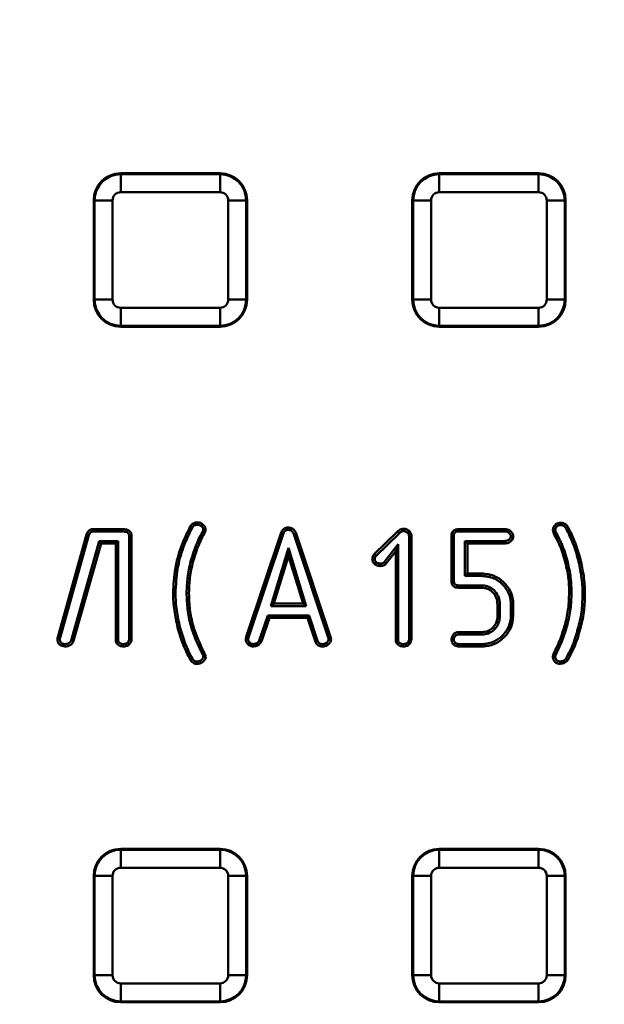
# Model space of a CAD drawing. Units: millimetres. Extents: x 8 to 439, y -29 to 291.
# Drawn here: x 149 to 162, y 185 to 207 of the extents above; entities that cross this region are included whole.
import ezdxf

# ---------------------------------------------------------------- set-up
doc = ezdxf.new("R2010")
doc.units = ezdxf.units.MM

msp = doc.modelspace()

# ---------------------------------------------------------------- linework, layer by layer
at = {"color": 7, "linetype": 'Continuous', "lineweight": 50}
for p, q in [((153.675883, 203.823751), (151.475883, 203.823751)), ((151.475883, 203.803203), (151.475883, 203.823751)), ((151.475883, 203.803203), (151.475883, 203.404725)), ((151.475883, 203.803203), (153.675883, 203.803203)), ((153.675883, 203.803203), (153.675883, 203.823751)), ((153.675883, 203.803203), (153.675883, 203.404725)), ((160.735883, 203.823751), (158.535883, 203.823751)), ((158.535883, 203.803203), (158.535883, 203.823751)), ((158.535883, 203.803203), (160.735883, 203.803203)), ((158.535883, 203.803203), (158.535883, 203.404725)), ((160.735883, 203.803203), (160.735883, 203.823751)), ((160.735883, 203.803203), (160.735883, 203.404725)), ((153.675883, 203.404725), (151.475883, 203.404725)), ((160.735883, 203.404725), (158.535883, 203.404725)), ((150.896431, 203.223751), (150.875883, 203.223751)), ((150.875883, 203.223751), (150.875883, 201.023751)), ((150.896431, 203.223751), (151.294909, 203.223751)), ((150.896431, 201.023751), (150.896431, 203.223751)), ((151.294909, 203.223751), (151.294909, 201.023751)), ((154.255336, 203.223751), (153.856858, 203.223751)), ((153.856858, 201.023751), (153.856858, 203.223751)), ((154.255336, 203.223751), (154.255336, 201.023751)), ((154.255336, 203.223751), (154.275883, 203.223751)), ((154.275883, 201.023751), (154.275883, 203.223751)), ((157.935883, 203.223751), (157.935883, 201.023751)), ((157.956431, 203.223751), (157.935883, 203.223751)), ((157.956431, 201.023751), (157.956431, 203.223751)), ((157.956431, 203.223751), (158.354909, 203.223751)), ((158.354909, 203.223751), (158.354909, 201.023751)), ((161.315336, 203.223751), (160.916858, 203.223751)), ((160.916858, 201.023751), (160.916858, 203.223751)), ((161.315336, 203.223751), (161.315336, 201.023751)), ((161.315336, 203.223751), (161.335883, 203.223751)), ((161.335883, 201.023751), (161.335883, 203.223751)), ((150.896431, 201.023751), (150.875883, 201.023751)), ((151.294909, 201.023751), (150.896431, 201.023751)), ((153.856858, 201.023751), (154.255336, 201.023751)), ((154.255336, 201.023751), (154.275883, 201.023751)), ((157.956431, 201.023751), (157.935883, 201.023751)), ((158.354909, 201.023751), (157.956431, 201.023751)), ((160.916858, 201.023751), (161.315336, 201.023751)), ((161.315336, 201.023751), (161.335883, 201.023751)), ((151.475883, 200.842776), (151.475883, 200.444299)), ((151.475883, 200.842776), (153.675883, 200.842776)), ((153.675883, 200.842776), (153.675883, 200.444299)), ((158.535883, 200.842776), (160.735883, 200.842776)), ((158.535883, 200.842776), (158.535883, 200.444299)), ((160.735883, 200.842776), (160.735883, 200.444299)), ((153.675883, 200.444299), (151.475883, 200.444299)), ((151.475883, 200.444299), (151.475883, 200.423751)), ((151.475883, 200.423751), (153.675883, 200.423751)), ((153.675883, 200.444299), (153.675883, 200.423751)), ((160.735883, 200.444299), (158.535883, 200.444299)), ((158.535883, 200.444299), (158.535883, 200.423751)), ((158.535883, 200.423751), (160.735883, 200.423751)), ((160.735883, 200.444299), (160.735883, 200.423751)), ((150.877011, 195.940316), (151.517678, 195.940316)), ((158.967534, 195.940316), (159.979865, 195.940316)), ((161.072239, 195.844792), (161.052475, 195.920003)), ((161.121333, 195.864509), (161.105446, 195.924968)), ((150.080431, 193.546735), (150.72055, 195.820637)), ((150.131223, 193.533444), (150.770877, 195.805696)), ((150.877509, 195.887823), (151.516724, 195.887823)), ((151.663369, 195.777649), (151.663369, 193.503045)), ((151.715862, 195.778914), (151.715862, 193.501718)), ((154.258548, 193.554969), (155.023835, 195.842596)), ((154.309291, 193.54119), (155.073278, 195.82493)), ((155.313716, 195.824776), (156.07547, 193.538965)), ((155.363109, 195.842596), (156.1262, 193.552774)), ((157.0956, 195.386937), (157.609452, 195.884319)), ((157.134186, 195.35123), (157.645236, 195.8459)), ((157.868234, 195.769314), (157.868234, 193.503121)), ((157.920727, 195.77013), (157.920727, 193.501718)), ((158.806132, 194.798424), (158.806132, 195.782208)), ((158.858626, 194.799546), (158.858626, 195.781062)), ((158.968061, 195.887823), (159.978902, 195.887823)), ((151.000905, 195.676593), (150.378178, 193.475246)), ((151.040609, 195.6241), (150.429038, 193.462191)), ((151.417004, 195.676593), (151.000905, 195.676593)), ((151.000905, 195.676593), (151.040609, 195.6241)), ((151.364511, 195.6241), (151.040609, 195.6241)), ((151.417004, 195.676593), (151.364511, 195.6241)), ((151.364511, 193.502267), (151.364511, 195.6241)), ((151.417004, 193.502949), (151.417004, 195.676593)), ((155.193387, 195.522283), (154.800276, 194.236471)), ((155.587836, 194.236471), (155.193387, 195.522283)), ((155.193387, 195.522283), (155.193472, 195.343018)), ((157.621869, 195.609315), (157.316426, 195.207006)), ((157.621869, 195.609315), (157.569376, 195.453365)), ((157.621869, 193.503454), (157.621869, 195.609315)), ((159.104991, 195.676593), (159.104991, 194.904039)), ((159.978106, 195.676593), (159.104991, 195.676593)), ((159.104991, 195.676593), (159.157484, 195.6241)), ((159.978768, 195.6241), (159.157484, 195.6241)), ((159.157484, 195.6241), (159.157484, 194.956532)), ((161.276018, 195.541464), (161.227053, 195.522537)), ((161.258345, 195.439091), (161.227053, 195.522537)), ((161.307974, 195.456247), (161.276018, 195.541464)), ((155.193472, 195.343018), (154.871217, 194.288964)), ((155.516825, 194.288964), (155.193472, 195.343018)), ((157.569376, 195.453365), (157.354722, 195.170637)), ((157.569376, 193.502816), (157.569376, 195.453365)), ((161.307974, 195.456247), (161.258345, 195.439091)), ((161.28305, 195.361135), (161.258345, 195.439091)), ((161.3333, 195.376332), (161.28305, 195.361135)), ((161.330811, 195.195341), (161.28305, 195.361135)), ((161.3333, 195.376332), (161.307974, 195.456247)), ((161.38153, 195.208912), (161.3333, 195.376332)), ((153.025376, 195.222485), (153.076141, 195.209066)), ((161.38153, 195.208912), (161.330811, 195.195341)), ((159.104991, 194.904039), (159.157484, 194.956532)), ((159.104991, 194.904039), (159.468603, 194.904039)), ((159.157484, 194.956532), (159.469308, 194.956532)), ((159.478092, 194.640316), (158.968632, 194.640316)), ((159.479415, 194.692809), (158.969831, 194.692809)), ((159.479415, 194.692809), (159.478092, 194.640316)), ((152.6889, 194.520387), (152.636403, 194.520637)), ((152.935252, 194.520633), (152.987754, 194.520637)), ((161.465656, 194.515909), (161.413159, 194.516245)), ((154.800276, 194.236471), (154.871217, 194.288964)), ((154.800276, 194.236471), (155.587836, 194.236471)), ((154.871217, 194.288964), (155.516825, 194.288964)), ((155.587836, 194.236471), (155.516825, 194.288964)), ((159.877544, 194.281233), (159.825051, 194.280181)), ((159.825051, 194.016667), (159.825051, 194.280181)), ((159.877544, 194.015399), (159.877544, 194.281233)), ((160.123909, 194.27664), (160.123909, 194.020214)), ((160.176403, 194.277436), (160.176403, 194.019412)), ((154.734153, 194.025241), (154.546817, 193.469651)), ((154.77185, 193.972748), (154.595626, 193.450113)), ((155.649523, 194.025241), (154.734153, 194.025241)), ((154.734153, 194.025241), (154.77185, 193.972748)), ((155.6118, 193.972748), (154.77185, 193.972748)), ((155.649523, 194.025241), (155.6118, 193.972748)), ((155.789122, 193.445721), (155.6118, 193.972748)), ((155.837834, 193.465554), (155.649523, 194.025241)), ((159.877544, 194.015399), (159.825051, 194.016667)), ((161.375592, 193.824483), (161.324773, 193.837698)), ((161.61975, 193.780873), (161.670634, 193.767976)), ((154.247568, 193.502816), (154.258548, 193.554969)), ((154.309291, 193.54119), (154.258548, 193.554969)), ((154.300314, 193.498549), (154.309291, 193.54119)), ((156.07547, 193.538965), (156.1262, 193.552774)), ((156.07547, 193.538965), (156.08576, 193.49065)), ((156.1262, 193.552774), (156.138827, 193.493483)), ((158.968632, 193.656532), (159.478092, 193.656532)), ((158.970002, 193.604039), (159.479478, 193.604039)), ((159.479478, 193.604039), (159.478092, 193.656532)), ((150.378178, 193.475246), (150.429038, 193.462191)), ((156.038737, 193.423164), (156.073497, 193.383686)), ((159.4737, 193.340316), (158.967534, 193.340316)), ((159.473057, 193.392809), (158.968493, 193.392809)), ((161.254644, 193.011642), (161.219607, 193.006515)), ((161.267129, 192.960417), (161.222112, 192.953829)), ((161.287934, 193.02315), (161.254644, 193.011642)), ((161.254644, 193.011642), (161.267129, 192.960417)), ((161.311597, 192.975789), (161.267129, 192.960417)), ((151.475883, 188.856881), (153.675883, 188.856881)), ((151.475883, 188.836333), (151.475883, 188.856881)), ((151.475883, 188.437855), (151.475883, 188.836333)), ((151.475883, 188.836333), (153.675883, 188.836333)), ((153.675883, 188.836333), (153.675883, 188.856881)), ((153.675883, 188.836333), (153.675883, 188.437855)), ((158.535883, 188.856881), (160.735883, 188.856881)), ((158.535883, 188.836333), (158.535883, 188.856881)), ((158.535883, 188.836333), (160.735883, 188.836333)), ((158.535883, 188.437855), (158.535883, 188.836333)), ((160.735883, 188.836333), (160.735883, 188.856881)), ((160.735883, 188.836333), (160.735883, 188.437855)), ((153.675883, 188.437855), (151.475883, 188.437855)), ((160.735883, 188.437855), (158.535883, 188.437855)), ((150.875883, 186.056881), (150.875883, 188.256881)), ((150.896431, 188.256881), (150.875883, 188.256881)), ((150.896431, 186.056881), (150.896431, 188.256881)), ((151.294909, 188.256881), (150.896431, 188.256881)), ((151.294909, 188.256881), (151.294909, 186.056881)), ((153.856858, 186.056881), (153.856858, 188.256881)), ((154.255336, 188.256881), (153.856858, 188.256881)), ((154.255336, 188.256881), (154.255336, 186.056881)), ((154.255336, 188.256881), (154.275883, 188.256881)), ((154.275883, 188.256881), (154.275883, 186.056881)), ((157.956431, 188.256881), (157.935883, 188.256881)), ((157.935883, 186.056881), (157.935883, 188.256881)), ((157.956431, 186.056881), (157.956431, 188.256881)), ((158.354909, 188.256881), (157.956431, 188.256881)), ((158.354909, 188.256881), (158.354909, 186.056881)), ((160.916858, 186.056881), (160.916858, 188.256881)), ((161.315336, 188.256881), (160.916858, 188.256881)), ((161.315336, 188.256881), (161.315336, 186.056881)), ((161.315336, 188.256881), (161.335883, 188.256881)), ((161.335883, 188.256881), (161.335883, 186.056881)), ((150.896431, 186.056881), (150.875883, 186.056881)), ((151.294909, 186.056881), (150.896431, 186.056881)), ((151.475883, 185.875906), (151.475883, 185.477429)), ((151.475883, 185.875906), (153.675883, 185.875906)), ((153.675883, 185.477429), (153.675883, 185.875906)), ((154.255336, 186.056881), (153.856858, 186.056881)), ((154.255336, 186.056881), (154.275883, 186.056881)), ((157.956431, 186.056881), (157.935883, 186.056881)), ((158.354909, 186.056881), (157.956431, 186.056881)), ((158.535883, 185.875906), (158.535883, 185.477429)), ((158.535883, 185.875906), (160.735883, 185.875906)), ((160.735883, 185.477429), (160.735883, 185.875906)), ((161.315336, 186.056881), (160.916858, 186.056881)), ((161.315336, 186.056881), (161.335883, 186.056881)), ((153.675883, 185.477429), (151.475883, 185.477429)), ((151.475883, 185.477429), (151.475883, 185.456881)), ((153.675883, 185.456881), (151.475883, 185.456881)), ((153.675883, 185.477429), (153.675883, 185.456881)), ((160.735883, 185.477429), (158.535883, 185.477429)), ((158.535883, 185.477429), (158.535883, 185.456881)), ((160.735883, 185.456881), (158.535883, 185.456881)), ((160.735883, 185.477429), (160.735883, 185.456881))]:
    msp.add_line(p, q, dxfattribs=at)
at = {"color": 7, "linetype": 'Continuous', "lineweight": 50, "flags": 128}
for points in [[(150.877509, 195.887823), (150.877374, 195.901878), (150.877192, 195.921097), (150.877011, 195.940316)], [(151.516724, 195.887823), (151.516949, 195.900138), (151.517314, 195.920227), (151.517678, 195.940316)], [(153.063407, 195.977649), (153.051985, 195.984274), (153.034968, 195.994137), (153.017948, 196.003998)], [(153.262837, 196.004527), (153.268781, 196.011331), (153.280667, 196.024938), (153.297382, 196.044074)], [(155.177952, 195.922903), (155.177842, 195.936764), (155.177695, 195.956108), (155.177551, 195.975451)], [(158.968061, 195.887823), (158.967953, 195.89854), (158.967743, 195.919428), (158.967534, 195.940316)], [(159.978902, 195.887823), (159.979054, 195.896024), (159.979355, 195.912426), (159.979865, 195.940316)], [(161.218672, 196.028272), (161.218553, 196.043298), (161.218409, 196.062078), (161.218269, 196.080856)], [(150.770877, 195.805696), (150.757402, 195.809698), (150.738976, 195.815168), (150.72055, 195.820637)], [(151.663369, 195.777649), (151.675685, 195.777948), (151.695773, 195.778432), (151.715862, 195.778914)], [(153.2853, 195.873268), (153.293241, 195.869172), (153.309121, 195.860977), (153.331969, 195.849184)], [(155.073278, 195.82493), (155.060237, 195.829591), (155.042036, 195.836095), (155.023835, 195.842596)], [(155.313716, 195.824776), (155.327557, 195.829771), (155.345333, 195.836184), (155.363109, 195.842596)], [(157.645236, 195.8459), (157.635208, 195.856667), (157.62233, 195.870493), (157.609452, 195.884319)], [(157.868234, 195.769314), (157.887183, 195.769611), (157.903955, 195.769871), (157.920727, 195.77013)], [(158.858626, 195.781062), (158.847908, 195.781297), (158.82702, 195.781753), (158.806132, 195.782208)], [(160.123734, 195.782084), (160.131965, 195.782102), (160.148423, 195.78214), (160.176403, 195.782208)], [(161.121333, 195.864509), (161.106169, 195.858419), (161.091005, 195.852329), (161.072239, 195.844792)], [(159.978106, 195.676593), (159.978225, 195.66717), (159.978463, 195.648324), (159.978768, 195.6241)], [(161.61384, 195.261521), (161.629066, 195.265548), (161.644293, 195.269575), (161.664595, 195.274944)], [(157.217562, 195.174884), (157.217537, 195.161257), (157.217505, 195.141791), (157.217475, 195.122326)], [(159.468603, 194.904039), (159.468955, 194.930285), (159.469308, 194.956532)], [(158.858626, 194.799546), (158.848671, 194.799332), (158.827402, 194.798877), (158.806132, 194.798424)], [(158.969831, 194.692809), (158.969603, 194.682854), (158.969117, 194.661585), (158.968632, 194.640316)], [(161.712014, 194.516303), (161.727763, 194.516285), (161.743512, 194.516268), (161.764511, 194.516245)], [(160.123909, 194.27664), (160.150156, 194.277038), (160.176403, 194.277436)], [(160.123909, 194.020214), (160.147013, 194.019861), (160.176403, 194.019412)], [(152.786495, 193.772754), (152.771277, 193.768685), (152.756059, 193.764617), (152.735769, 193.759192)], [(150.131223, 193.533444), (150.12267, 193.535681), (150.105564, 193.540156), (150.080431, 193.546735)], [(151.417004, 193.502949), (151.407037, 193.502818), (151.385774, 193.502541), (151.364511, 193.502267)], [(151.663369, 193.503045), (151.672823, 193.502804), (151.691733, 193.502325), (151.715862, 193.501718)], [(157.621869, 193.503454), (157.611905, 193.503332), (157.59064, 193.503073), (157.569376, 193.502816)], [(157.868234, 193.503121), (157.878653, 193.50284), (157.89969, 193.502277), (157.920727, 193.501718)], [(158.858704, 193.498433), (158.847205, 193.49843), (158.826668, 193.498427), (158.806132, 193.498424)], [(158.970002, 193.604039), (158.9697, 193.615521), (158.969164, 193.636026), (158.968632, 193.656532)], [(150.125835, 193.496083), (150.116987, 193.496198), (150.099292, 193.496431), (150.073295, 193.496777)], [(150.239697, 193.392864), (150.239691, 193.388795), (150.239672, 193.372518), (150.239654, 193.356417), (150.239637, 193.340316)], [(151.523006, 193.392861), (151.522929, 193.382883), (151.522772, 193.361599), (151.522619, 193.340316)], [(151.623045, 193.419085), (151.629478, 193.412114), (151.642346, 193.398175), (151.658768, 193.380392)], [(154.335217, 193.424916), (154.32837, 193.416802), (154.314868, 193.400794), (154.301369, 193.384784)], [(155.837834, 193.465554), (155.831299, 193.462892), (155.805158, 193.452247), (155.789122, 193.445721)], [(155.939011, 193.392894), (155.938788, 193.38584), (155.937894, 193.357623), (155.937349, 193.340316)], [(157.72787, 193.392861), (157.727794, 193.382887), (157.727637, 193.361601), (157.727484, 193.340316)], [(157.827851, 193.419039), (157.834951, 193.411365), (157.849291, 193.395876), (157.863632, 193.380392)], [(158.885858, 193.422471), (158.874072, 193.41112), (158.862287, 193.399773), (158.847855, 193.385882)], [(158.968493, 193.392809), (158.968193, 193.37653), (158.967896, 193.360251), (158.967534, 193.340316)], [(159.473057, 193.392809), (159.47334, 193.369705), (159.4737, 193.340316)], [(153.285098, 193.167866), (153.293407, 193.172062), (153.310025, 193.180456), (153.331969, 193.19154)], [(161.121318, 193.169009), (161.108133, 193.175267), (161.091009, 193.183402), (161.073886, 193.19154)], [(153.15663, 193.006403), (153.156472, 192.997121), (153.156158, 192.978557), (153.155744, 192.953829)]]:
    msp.add_lwpolyline(points, dxfattribs=at)
at = {"color": 7, "linetype": 'Continuous', "lineweight": 50}
for radius in [80, 79.902102]:
    msp.add_circle((123.912449, 194.640316), radius, dxfattribs=at)
for centre, radius, start, end in [((123.912449, 194.640316), 62.896539, 11.32067347, 170.94815991), ((123.912449, 194.640316), 62.619707, 11.04809747, 171.46282897), ((123.912449, 194.640316), 62.69657, 11.32067347, 170.94815991), ((123.912449, 194.640316), 62.329915, 11.10030549, 170.14678108), ((123.912449, 194.640316), 61.929915, 11.1727289, 170.14678108), ((151.475883, 203.223751), 0.6, 90, 180), ((151.475883, 203.223751), 0.579452, 90, 180), ((153.675883, 203.223751), 0.6, 0, 90), ((153.675883, 203.223751), 0.579452, 0, 90), ((158.535883, 203.223751), 0.6, 90, 180), ((158.535883, 203.223751), 0.579452, 90, 180), ((160.735883, 203.223751), 0.6, 0, 90), ((160.735883, 203.223751), 0.579452, 0, 90), ((151.475883, 203.223751), 0.180974, 90, 180), ((153.675883, 203.223751), 0.180974, 0, 90), ((158.535883, 203.223751), 0.180974, 90, 180), ((160.735883, 203.223751), 0.180974, 0, 90), ((151.475883, 201.023751), 0.6, 180, 270), ((151.475883, 201.023751), 0.579452, 180, 270), ((151.475883, 201.023751), 0.180974, 180, 270), ((153.675883, 201.023751), 0.180974, 270, 0), ((153.675883, 201.023751), 0.579452, 270, 0), ((153.675883, 201.023751), 0.6, 270, 0), ((158.535883, 201.023751), 0.6, 180, 270), ((158.535883, 201.023751), 0.579452, 180, 270), ((158.535883, 201.023751), 0.180974, 180, 270), ((160.735883, 201.023751), 0.180974, 270, 0), ((160.735883, 201.023751), 0.579452, 270, 0), ((160.735883, 201.023751), 0.6, 270, 0), ((174.20653, 207.644438), 24.091247, 208.7220281, 208.8474749), ((192.034795, 198.759496), 38.972295, 183.9290198, 184.0065839), ((153.36784, 217.421726), 21.492392, 269.8357443, 269.9760841), ((196.344161, 195.630862), 38.598775, 179.5276052, 179.6056831), ((178.106395, 168.733014), 31.975843, 121.524604, 121.6189256), ((145.398307, 209.489752), 18.463797, 312.3802531, 312.5445436), ((157.107452, 237.753384), 42.470792, 269.9240211, 269.9949528), ((188.901645, 229.717869), 46.799972, 227.1862986, 227.2506617), ((195.404748, 161.443727), 51.032189, 138.5776796, 138.6367736), ((173.136959, 211.827548), 22.946279, 226.412648, 226.5445212), ((190.376778, 194.776566), 35.987147, 182.2034021, 182.2872879), ((168.312556, 202.403724), 16.486696, 213.0518202, 213.2351033), ((164.148261, 217.384427), 25.77022, 248.1252379, 248.2421281), ((135.733621, 219.354164), 31.488538, 303.2957514, 303.3918147), ((152.813576, 145.019069), 48.094313, 89.350367, 89.4131504), ((161.834435, 230.763555), 37.659736, 268.810236, 268.8903478), ((181.915718, 193.964328), 20.718263, 182.6497487, 182.7956141), ((115.375896, 170.055215), 51.336549, 26.5178567, 26.576946), ((151.475883, 188.256881), 0.6, 90, 180), ((151.475883, 188.256881), 0.579452, 90, 180), ((153.675883, 188.256881), 0.6, 0, 90), ((153.675883, 188.256881), 0.579452, 0, 90), ((158.535883, 188.256881), 0.6, 90, 180), ((158.535883, 188.256881), 0.579452, 90, 180), ((160.735883, 188.256881), 0.6, 0, 90), ((160.735883, 188.256881), 0.579452, 0, 90), ((151.475883, 188.256881), 0.180974, 90, 180), ((153.675883, 188.256881), 0.180974, 0, 90), ((158.535883, 188.256881), 0.180974, 90, 180), ((160.735883, 188.256881), 0.180974, 0, 90), ((151.475883, 186.056881), 0.6, 180, 270), ((151.475883, 186.056881), 0.579452, 180, 270), ((151.475883, 186.056881), 0.180974, 180, 270), ((153.675883, 186.056881), 0.579452, 270, 0), ((153.675883, 186.056881), 0.180974, 270, 0), ((153.675883, 186.056881), 0.6, 270, 0), ((158.535883, 186.056881), 0.6, 180, 270), ((158.535883, 186.056881), 0.579452, 180, 270), ((158.535883, 186.056881), 0.180974, 180, 270), ((160.735883, 186.056881), 0.180974, 270, 0), ((160.735883, 186.056881), 0.579452, 270, 0), ((160.735883, 186.056881), 0.6, 270, 0)]:
    msp.add_arc(centre, radius, start, end, dxfattribs=at)
for points, knots in [([(150.72055, 195.820637), (150.729513, 195.844091), (150.743841, 195.881583), (150.787419, 195.921335), (150.831914, 195.938374), (150.86352, 195.939735), (150.877011, 195.940316)], [0, 0, 0, 0, 0.347760095, 0.555888536, 0.810433389, 1, 1, 1, 1]), ([(151.517678, 195.940316), (151.541247, 195.939393), (151.588734, 195.937535), (151.649182, 195.917131), (151.688084, 195.880888), (151.711968, 195.836123), (151.714401, 195.800382), (151.715862, 195.778914)], [0, 0, 0, 0, 0.242891892, 0.489387988, 0.635477304, 0.781037037, 1, 1, 1, 1]), ([(152.636403, 194.520637), (152.646056, 194.705341), (152.664249, 195.053438), (152.799229, 195.555483), (152.94442, 195.853217), (153.017948, 196.003998)], [0, 0, 0, 0, 0.358131382, 0.674939522, 1, 1, 1, 1]), ([(152.6889, 194.520387), (152.698372, 194.701963), (152.716213, 195.043987), (152.848745, 195.537181), (152.991243, 195.829576), (153.063407, 195.977649)], [0, 0, 0, 0, 0.358390366, 0.675077401, 1, 1, 1, 1]), ([(153.017948, 196.003998), (153.024727, 196.01473), (153.036031, 196.032626), (153.058174, 196.052746), (153.072295, 196.062301), (153.079435, 196.067132)], [0, 0, 0, 0, 0.425510739, 0.709534172, 1, 1, 1, 1]), ([(153.063407, 195.977649), (153.066741, 195.983015), (153.074716, 195.995849), (153.089226, 196.010237), (153.100654, 196.018047), (153.104833, 196.020903)], [0, 0, 0, 0, 0.313045374, 0.748799986, 1, 1, 1, 1]), ([(153.079435, 196.067132), (153.085508, 196.069744), (153.097661, 196.07497), (153.122242, 196.083724), (153.141441, 196.086959), (153.154097, 196.089091)], [0, 0, 0, 0, 0.2540319099, 0.508272646, 1, 1, 1, 1]), ([(153.104833, 196.020903), (153.11092, 196.023505), (153.122422, 196.028423), (153.140231, 196.033424), (153.151889, 196.035444), (153.157748, 196.036459)], [0, 0, 0, 0, 0.358601484, 0.677711865, 1, 1, 1, 1]), ([(153.154097, 196.089091), (153.173507, 196.088323), (153.212513, 196.086779), (153.263175, 196.071945), (153.287933, 196.051773), (153.297382, 196.044074)], [0, 0, 0, 0, 0.37982511, 0.763290118, 1, 1, 1, 1]), ([(153.157748, 196.036459), (153.169434, 196.036063), (153.190466, 196.035349), (153.220347, 196.029524), (153.244805, 196.019922), (153.257405, 196.009165), (153.262837, 196.004527)], [0, 0, 0, 0, 0.311319019, 0.560291191, 0.8104248, 1, 1, 1, 1]), ([(153.262837, 196.004527), (153.269177, 195.998707), (153.284548, 195.984596), (153.302659, 195.95945), (153.305176, 195.938256), (153.306226, 195.929422)], [0, 0, 0, 0, 0.290460912, 0.704256658, 1, 1, 1, 1]), ([(153.306226, 195.929422), (153.304265, 195.921053), (153.299679, 195.901477), (153.290535, 195.883538), (153.2853, 195.873268)], [0, 0, 0, 0, 0.427509838, 1, 1, 1, 1]), ([(153.297382, 196.044074), (153.307096, 196.035009), (153.330223, 196.013425), (153.354518, 195.973805), (153.357595, 195.942355), (153.358869, 195.929336)], [0, 0, 0, 0, 0.297959269, 0.709370712, 1, 1, 1, 1]), ([(153.358869, 195.929336), (153.358225, 195.92227), (153.356937, 195.90813), (153.349603, 195.88802), (153.341231, 195.868449), (153.335058, 195.85561), (153.331969, 195.849184)], [0, 0, 0, 0, 0.248968908, 0.498244325, 0.748871841, 1, 1, 1, 1]), ([(155.023835, 195.842596), (155.034064, 195.867458), (155.050585, 195.90761), (155.092374, 195.951412), (155.134741, 195.972689), (155.164446, 195.974605), (155.177551, 195.975451)], [0, 0, 0, 0, 0.366843425, 0.592454469, 0.820203143, 1, 1, 1, 1]), ([(155.073278, 195.82493), (155.083655, 195.850141), (155.098305, 195.885731), (155.137574, 195.917645), (155.162335, 195.922071), (155.175688, 195.922782), (155.177952, 195.922903)], [0, 0, 0, 0, 0.522958964, 0.738264805, 0.955619356, 1, 1, 1, 1]), ([(155.177551, 195.975451), (155.206383, 195.973108), (155.254141, 195.969226), (155.310676, 195.932394), (155.344162, 195.889821), (155.357096, 195.857582), (155.363109, 195.842596)], [0, 0, 0, 0, 0.347835736, 0.576185532, 0.803000424, 1, 1, 1, 1]), ([(155.177952, 195.922903), (155.19757, 195.921599), (155.23014, 195.919435), (155.273688, 195.895295), (155.29915, 195.861856), (155.309406, 195.835749), (155.313716, 195.824776)], [0, 0, 0, 0, 0.322147162, 0.534835315, 0.804488633, 1, 1, 1, 1]), ([(157.609452, 195.884319), (157.619925, 195.89365), (157.645083, 195.916063), (157.690349, 195.944526), (157.72848, 195.947621), (157.746698, 195.9491)], [0, 0, 0, 0, 0.2713972817, 0.6518842987, 1, 1, 1, 1]), ([(157.746698, 195.9491), (157.770492, 195.945745), (157.807829, 195.940481), (157.851433, 195.912808), (157.872297, 195.895345), (157.882847, 195.886515)], [0, 0, 0, 0, 0.464808359, 0.729367049, 1, 1, 1, 1]), ([(158.806132, 195.782208), (158.807379, 195.805227), (158.809388, 195.842332), (158.832503, 195.888751), (158.864137, 195.918147), (158.910683, 195.937514), (158.946353, 195.939272), (158.967534, 195.940316)], [0, 0, 0, 0, 0.26458472, 0.42649109, 0.588281825, 0.755513223, 1, 1, 1, 1]), ([(159.979865, 195.940316), (160.007087, 195.938339), (160.054733, 195.93488), (160.119324, 195.894889), (160.165436, 195.844132), (160.173378, 195.799289), (160.176403, 195.782208)], [0, 0, 0, 0, 0.291716292, 0.510583056, 0.81357361, 1, 1, 1, 1]), ([(161.052475, 195.920003), (161.055219, 195.941979), (161.060359, 195.983144), (161.099248, 196.030746), (161.143394, 196.06568), (161.186461, 196.078935), (161.211366, 196.080439), (161.218269, 196.080856)], [0, 0, 0, 0, 0.256773186, 0.480985944, 0.704515412, 0.918099818, 1, 1, 1, 1]), ([(161.105446, 195.924968), (161.100396, 195.924513), (161.089035, 195.923489), (161.071381, 195.921823), (161.058777, 195.92061), (161.052475, 195.920003)], [0, 0, 0, 0, 0.285712608, 0.642856297, 1, 1, 1, 1]), ([(161.105446, 195.924968), (161.106834, 195.935757), (161.109619, 195.957402), (161.133166, 195.989871), (161.165297, 196.018219), (161.19928, 196.02702), (161.21562, 196.028075), (161.218672, 196.028272)], [0, 0, 0, 0, 0.1926084102, 0.386396589, 0.7051246998, 0.9449288607, 1, 1, 1, 1]), ([(161.218269, 196.080856), (161.244224, 196.078787), (161.289662, 196.075164), (161.349488, 196.040488), (161.374244, 196.007303), (161.387357, 195.989725)], [0, 0, 0, 0, 0.385191572, 0.674325564, 1, 1, 1, 1]), ([(161.218672, 196.028272), (161.238772, 196.026806), (161.272988, 196.024311), (161.316339, 195.998081), (161.333563, 195.974443), (161.342509, 195.962164)], [0, 0, 0, 0, 0.4062726936, 0.6915982163, 1, 1, 1, 1]), ([(161.342509, 195.962164), (161.397467, 195.84999), (161.508062, 195.624254), (161.578436, 195.382926), (161.61384, 195.261521)], [0, 0, 0, 0, 0.496926678, 1, 1, 1, 1]), ([(161.387357, 195.989725), (161.443388, 195.875334), (161.527752, 195.703098), (161.611044, 195.460667), (161.64673, 195.336903), (161.664595, 195.274944)], [0, 0, 0, 0, 0.4968588259, 0.7481146964, 1, 1, 1, 1]), ([(150.770877, 195.805696), (150.777137, 195.822573), (150.786246, 195.847131), (150.812379, 195.873701), (150.842025, 195.885906), (150.865137, 195.887154), (150.877509, 195.887823)], [0, 0, 0, 0, 0.363003813, 0.528217214, 0.747458223, 1, 1, 1, 1]), ([(151.516724, 195.887823), (151.53617, 195.887181), (151.570121, 195.88606), (151.611783, 195.87431), (151.639255, 195.856505), (151.654458, 195.833726), (151.662185, 195.80663), (151.662963, 195.787599), (151.663369, 195.777649)], [0, 0, 0, 0, 0.275158239, 0.480386343, 0.605296278, 0.730645496, 0.859175488, 1, 1, 1, 1]), ([(153.2853, 195.873268), (153.256932, 195.820926), (153.200185, 195.716221), (153.109156, 195.500056), (153.058659, 195.332754), (153.025376, 195.222485)], [0, 0, 0, 0, 0.254160479, 0.508416981, 1, 1, 1, 1]), ([(153.331969, 195.849184), (153.303585, 195.796848), (153.246808, 195.692155), (153.157622, 195.479345), (153.108284, 195.315687), (153.076141, 195.209066)], [0, 0, 0, 0, 0.258367073, 0.516836604, 1, 1, 1, 1]), ([(157.645236, 195.8459), (157.655692, 195.855242), (157.67671, 195.874022), (157.711042, 195.894503), (157.735846, 195.895909), (157.7463, 195.896502)], [0, 0, 0, 0, 0.36415045, 0.731998467, 1, 1, 1, 1]), ([(157.7463, 195.896502), (157.76106, 195.89458), (157.786673, 195.891244), (157.818371, 195.871732), (157.83524, 195.857823), (157.84379, 195.850773)], [0, 0, 0, 0, 0.401442286, 0.696615043, 1, 1, 1, 1]), ([(157.84379, 195.850773), (157.848794, 195.843137), (157.86152, 195.823722), (157.867552, 195.79468), (157.868081, 195.775003), (157.868234, 195.769314)], [0, 0, 0, 0, 0.315429187, 0.802095477, 1, 1, 1, 1]), ([(157.882847, 195.886515), (157.88942, 195.877032), (157.906976, 195.851704), (157.91938, 195.810839), (157.920372, 195.780867), (157.920727, 195.77013)], [0, 0, 0, 0, 0.277486569, 0.741172731, 1, 1, 1, 1]), ([(158.858626, 195.781062), (158.859247, 195.802313), (158.860118, 195.832112), (158.881669, 195.863717), (158.907552, 195.881309), (158.938121, 195.887301), (158.960155, 195.887685), (158.968061, 195.887823)], [0, 0, 0, 0, 0.34826533, 0.488323613, 0.627447507, 0.866319675, 1, 1, 1, 1]), ([(160.123734, 195.782084), (160.122017, 195.773086), (160.116905, 195.746293), (160.094862, 195.714933), (160.061067, 195.68788), (160.021935, 195.677726), (159.992378, 195.676962), (159.978106, 195.676593)], [0, 0, 0, 0, 0.137472295, 0.409335234, 0.553348169, 0.784319661, 1, 1, 1, 1]), ([(160.176403, 195.782208), (160.173034, 195.764087), (160.165442, 195.723258), (160.130683, 195.674487), (160.080248, 195.637737), (160.028006, 195.625348), (159.992328, 195.624443), (159.978768, 195.6241)], [0, 0, 0, 0, 0.195693203, 0.440931923, 0.617638644, 0.854666364, 1, 1, 1, 1]), ([(159.978902, 195.887823), (159.999652, 195.886594), (160.035126, 195.884493), (160.081992, 195.856844), (160.106909, 195.826164), (160.122262, 195.79969), (160.12329, 195.787392), (160.123734, 195.782084)], [0, 0, 0, 0, 0.3150641722, 0.5386344852, 0.8121917111, 0.9189273134, 1, 1, 1, 1]), ([(161.227053, 195.522537), (161.215514, 195.551325), (161.192434, 195.608906), (161.141726, 195.716931), (161.099576, 195.79449), (161.072239, 195.844792)], [0, 0, 0, 0, 0.260009296, 0.520065184, 1, 1, 1, 1]), ([(161.276018, 195.541464), (161.264488, 195.570255), (161.241427, 195.627843), (161.190798, 195.736142), (161.148683, 195.813967), (161.121333, 195.864509)], [0, 0, 0, 0, 0.25953627, 0.519120674, 1, 1, 1, 1]), ([(157.051132, 195.28263), (157.051724, 195.292396), (157.053183, 195.316475), (157.068146, 195.353158), (157.08639, 195.375606), (157.0956, 195.386937)], [0, 0, 0, 0, 0.252548336, 0.622672849, 1, 1, 1, 1]), ([(157.103286, 195.167343), (157.094737, 195.176209), (157.073743, 195.197981), (157.054424, 195.238484), (157.05211, 195.269518), (157.051132, 195.28263)], [0, 0, 0, 0, 0.284054791, 0.697503817, 1, 1, 1, 1]), ([(157.103711, 195.282593), (157.105271, 195.294899), (157.10855, 195.320756), (157.125371, 195.340751), (157.134186, 195.35123)], [0, 0, 0, 0, 0.475965876, 1, 1, 1, 1]), ([(157.138088, 195.206828), (157.129599, 195.216333), (157.115955, 195.231609), (157.105181, 195.258566), (157.10421, 195.27443), (157.103711, 195.282593)], [0, 0, 0, 0, 0.444319218, 0.714061595, 1, 1, 1, 1]), ([(161.61384, 195.261521), (161.639712, 195.13947), (161.678664, 194.95572), (161.707239, 194.705964), (161.71042, 194.579615), (161.712014, 194.516303)], [0, 0, 0, 0, 0.496706293, 0.747805698, 1, 1, 1, 1]), ([(161.664595, 195.274944), (161.690961, 195.150692), (161.730655, 194.963625), (161.759677, 194.709341), (161.762897, 194.580704), (161.764511, 194.516245)], [0, 0, 0, 0, 0.496697223, 0.74780082, 1, 1, 1, 1]), ([(153.025376, 195.222485), (153.011575, 195.164444), (152.983966, 195.04833), (152.945222, 194.814718), (152.939224, 194.637807), (152.935252, 194.520633)], [0, 0, 0, 0, 0.25232879, 0.504795976, 1, 1, 1, 1]), ([(153.076141, 195.209066), (153.06235, 195.151021), (153.03476, 195.0349), (152.997229, 194.805662), (152.991499, 194.633281), (152.987754, 194.520637)], [0, 0, 0, 0, 0.257246041, 0.514636991, 1, 1, 1, 1]), ([(157.217475, 195.122326), (157.196753, 195.124939), (157.165661, 195.12886), (157.128402, 195.148327), (157.111723, 195.160955), (157.103286, 195.167343)], [0, 0, 0, 0, 0.496877525, 0.745518528, 1, 1, 1, 1]), ([(157.217562, 195.174884), (157.204302, 195.176496), (157.175088, 195.180047), (157.151157, 195.197369), (157.138088, 195.206828)], [0, 0, 0, 0, 0.453890135, 1, 1, 1, 1]), ([(157.354722, 195.170637), (157.335676, 195.156369), (157.30613, 195.134235), (157.256783, 195.124311), (157.230696, 195.122994), (157.217475, 195.122326)], [0, 0, 0, 0, 0.472179386, 0.73250189, 1, 1, 1, 1]), ([(157.316426, 195.207006), (157.302984, 195.197529), (157.2735, 195.176744), (157.237272, 195.175539), (157.217562, 195.174884)], [0, 0, 0, 0, 0.455920196, 1, 1, 1, 1]), ([(161.413159, 194.516245), (161.412485, 194.575368), (161.411137, 194.69364), (161.393081, 194.922), (161.355365, 195.087559), (161.330811, 195.195341)], [0, 0, 0, 0, 0.2586131237, 0.5173425162, 1, 1, 1, 1]), ([(161.465656, 194.515909), (161.464994, 194.575031), (161.463669, 194.693301), (161.445632, 194.926352), (161.407026, 195.096527), (161.38153, 195.208912)], [0, 0, 0, 0, 0.2534242365, 0.5069587209, 1, 1, 1, 1]), ([(159.468603, 194.904039), (159.564137, 194.894276), (159.74196, 194.876104), (159.945606, 194.720157), (160.082692, 194.534768), (160.121268, 194.37535), (160.123585, 194.288761), (160.123909, 194.27664)], [0, 0, 0, 0, 0.281878279, 0.524674717, 0.740582354, 0.963684142, 1, 1, 1, 1]), ([(159.469308, 194.956532), (159.564337, 194.947476), (159.748889, 194.929888), (159.96786, 194.773815), (160.112554, 194.586699), (160.170921, 194.412726), (160.175064, 194.310476), (160.176403, 194.277436)], [0, 0, 0, 0, 0.260006436, 0.504945833, 0.717108413, 0.90858739, 1, 1, 1, 1]), ([(158.968632, 194.640316), (158.945244, 194.641583), (158.907643, 194.64362), (158.862116, 194.665036), (158.831472, 194.69397), (158.809727, 194.739449), (158.807457, 194.776693), (158.806132, 194.798424)], [0, 0, 0, 0, 0.268649266, 0.431910305, 0.571069162, 0.749723427, 1, 1, 1, 1]), ([(158.969831, 194.692809), (158.95052, 194.693639), (158.922218, 194.694856), (158.890127, 194.710112), (158.872371, 194.729173), (158.860401, 194.759373), (158.859291, 194.784487), (158.858626, 194.799546)], [0, 0, 0, 0, 0.3200882763, 0.469135949, 0.5810587611, 0.7487913665, 1, 1, 1, 1]), ([(159.825051, 194.280181), (159.820221, 194.328292), (159.810692, 194.423198), (159.730825, 194.537849), (159.627935, 194.616451), (159.537262, 194.637629), (159.487754, 194.639877), (159.478092, 194.640316)], [0, 0, 0, 0, 0.258236927, 0.509411736, 0.731126227, 0.947526217, 1, 1, 1, 1]), ([(159.877544, 194.281233), (159.873293, 194.329057), (159.864284, 194.430379), (159.783389, 194.559847), (159.668895, 194.654903), (159.560189, 194.689145), (159.496395, 194.692039), (159.479415, 194.692809)], [0, 0, 0, 0, 0.2249306325, 0.476542194, 0.6975737173, 0.9195041682, 1, 1, 1, 1]), ([(152.735769, 193.759192), (152.709315, 193.883894), (152.669489, 194.071628), (152.64083, 194.326864), (152.637881, 194.455951), (152.636403, 194.520637)], [0, 0, 0, 0, 0.49673032, 0.747811394, 1, 1, 1, 1]), ([(152.786495, 193.772754), (152.760547, 193.8952), (152.721483, 194.079536), (152.693276, 194.330133), (152.690361, 194.456876), (152.6889, 194.520387)], [0, 0, 0, 0, 0.496739679, 0.74781664, 1, 1, 1, 1]), ([(152.935252, 194.520633), (152.939618, 194.400065), (152.948356, 194.158773), (153.037668, 193.693907), (153.187203, 193.375993), (153.285098, 193.167866)], [0, 0, 0, 0, 0.256443548, 0.513220649, 1, 1, 1, 1]), ([(152.987754, 194.520637), (152.992193, 194.400059), (153.001076, 194.158742), (153.090644, 193.702194), (153.237222, 193.392027), (153.331969, 193.19154)], [0, 0, 0, 0, 0.260978752, 0.522309429, 1, 1, 1, 1]), ([(161.324773, 193.837698), (161.338104, 193.895062), (161.364773, 194.009818), (161.402851, 194.235572), (161.409088, 194.405391), (161.413159, 194.516245)], [0, 0, 0, 0, 0.2576397522, 0.5154047177, 1, 1, 1, 1]), ([(161.375592, 193.824483), (161.388931, 193.881844), (161.415617, 193.996595), (161.454819, 194.22655), (161.461342, 194.400712), (161.465656, 194.515909)], [0, 0, 0, 0, 0.252844653, 0.505808586, 1, 1, 1, 1]), ([(161.712014, 194.516303), (161.708458, 194.393364), (161.7031, 194.208135), (161.666164, 193.962646), (161.635253, 193.841588), (161.61975, 193.780873)], [0, 0, 0, 0, 0.495916165, 0.74718561, 1, 1, 1, 1]), ([(161.764511, 194.516245), (161.760876, 194.391159), (161.7554, 194.202697), (161.717796, 193.952931), (161.686386, 193.829753), (161.670634, 193.767976)], [0, 0, 0, 0, 0.495923962, 0.747194585, 1, 1, 1, 1]), ([(160.123909, 194.020214), (160.117046, 193.949622), (160.103278, 193.808005), (159.986903, 193.625802), (159.825144, 193.474941), (159.63985, 193.400909), (159.516729, 193.39493), (159.473057, 193.392809)], [0, 0, 0, 0, 0.210259962, 0.42181129, 0.630537243, 0.868945408, 1, 1, 1, 1]), ([(160.176403, 194.019412), (160.165607, 193.928725), (160.14553, 193.760081), (159.995115, 193.553105), (159.807487, 193.401783), (159.617086, 193.345325), (159.505862, 193.341439), (159.4737, 193.340316)], [0, 0, 0, 0, 0.249533618, 0.464035633, 0.690685497, 0.91055565, 1, 1, 1, 1]), ([(159.478092, 193.656532), (159.527264, 193.662377), (159.620536, 193.673465), (159.729442, 193.756945), (159.800091, 193.857993), (159.822101, 193.949854), (159.82441, 194.002152), (159.825051, 194.016667)], [0, 0, 0, 0, 0.263456607, 0.499741251, 0.716366723, 0.921280037, 1, 1, 1, 1]), ([(159.479478, 193.604039), (159.528311, 193.609155), (159.628289, 193.619628), (159.751577, 193.703963), (159.839103, 193.816052), (159.873289, 193.925831), (159.876484, 193.993074), (159.877544, 194.015399)], [0, 0, 0, 0, 0.229380755, 0.469619649, 0.681507952, 0.89425539, 1, 1, 1, 1]), ([(153.019595, 193.03453), (152.962631, 193.150642), (152.876884, 193.325421), (152.790953, 193.571001), (152.754179, 193.696411), (152.735769, 193.759192)], [0, 0, 0, 0, 0.497072426, 0.748230213, 1, 1, 1, 1]), ([(153.063699, 193.063549), (153.007912, 193.177221), (152.895698, 193.40587), (152.823034, 193.649994), (152.786495, 193.772754)], [0, 0, 0, 0, 0.497141598, 1, 1, 1, 1]), ([(161.073886, 193.19154), (161.100714, 193.2446), (161.154384, 193.350743), (161.243285, 193.564795), (161.292544, 193.729762), (161.324773, 193.837698)], [0, 0, 0, 0, 0.2568115041, 0.5137447519, 1, 1, 1, 1]), ([(161.121318, 193.169009), (161.148132, 193.222075), (161.201773, 193.328231), (161.292141, 193.545251), (161.342388, 193.713381), (161.375592, 193.824483)], [0, 0, 0, 0, 0.253195379, 0.506506041, 1, 1, 1, 1]), ([(161.61975, 193.780873), (161.586053, 193.657963), (161.535222, 193.472556), (161.432237, 193.236534), (161.370445, 193.122437), (161.339468, 193.065238)], [0, 0, 0, 0, 0.495133557, 0.746901908, 1, 1, 1, 1]), ([(161.670634, 193.767976), (161.636231, 193.642666), (161.584335, 193.453635), (161.479225, 193.213023), (161.416205, 193.096692), (161.384612, 193.038373)], [0, 0, 0, 0, 0.495125864, 0.746899999, 1, 1, 1, 1]), ([(150.073295, 193.496777), (150.073538, 193.500995), (150.074025, 193.509433), (150.075571, 193.526238), (150.07849, 193.538547), (150.080431, 193.546735)], [0, 0, 0, 0, 0.250755378, 0.501588321, 1, 1, 1, 1]), ([(150.125835, 193.496083), (150.126079, 193.500302), (150.126563, 193.508689), (150.1282, 193.521215), (150.130213, 193.529357), (150.131223, 193.533444)], [0, 0, 0, 0, 0.3352144379, 0.6662891425, 1, 1, 1, 1]), ([(151.522619, 193.340316), (151.50332, 193.342133), (151.465685, 193.345677), (151.419554, 193.37201), (151.390133, 193.402202), (151.372513, 193.439495), (151.365107, 193.472031), (151.364634, 193.496034), (151.364511, 193.502267)], [0, 0, 0, 0, 0.226780529, 0.44224377, 0.612008236, 0.716316951, 0.926329428, 1, 1, 1, 1]), ([(151.523006, 193.392861), (151.504849, 193.395026), (151.476301, 193.398432), (151.445556, 193.419717), (151.424816, 193.445932), (151.417555, 193.47546), (151.417134, 193.496442), (151.417004, 193.502949)], [0, 0, 0, 0, 0.312324403, 0.491081986, 0.634181981, 0.886549694, 1, 1, 1, 1]), ([(151.663369, 193.503045), (151.662136, 193.491722), (151.659102, 193.463867), (151.63956, 193.437076), (151.625761, 193.422044), (151.623045, 193.419085)], [0, 0, 0, 0, 0.35491008, 0.873057207, 1, 1, 1, 1]), ([(151.715862, 193.501718), (151.713609, 193.483352), (151.708663, 193.443048), (151.681101, 193.404464), (151.662526, 193.384443), (151.658768, 193.380392)], [0, 0, 0, 0, 0.400388167, 0.878687808, 1, 1, 1, 1]), ([(154.300314, 193.498549), (154.296757, 193.498828), (154.286183, 193.499655), (154.268601, 193.501079), (154.254579, 193.502237), (154.247568, 193.502816)], [0, 0, 0, 0, 0.202202251, 0.60110112, 1, 1, 1, 1]), ([(154.301369, 193.384784), (154.289045, 193.396612), (154.264319, 193.420344), (154.249307, 193.464303), (154.248055, 193.492044), (154.247568, 193.502816)], [0, 0, 0, 0, 0.378059174, 0.758505451, 1, 1, 1, 1]), ([(154.335217, 193.424916), (154.327566, 193.43183), (154.311501, 193.446348), (154.301631, 193.474004), (154.300672, 193.49187), (154.300314, 193.498549)], [0, 0, 0, 0, 0.3627759975, 0.7617646105, 1, 1, 1, 1]), ([(157.727484, 193.340316), (157.708192, 193.342132), (157.670567, 193.345673), (157.62444, 193.371995), (157.595016, 193.402177), (157.577393, 193.439455), (157.569927, 193.472177), (157.569492, 193.496377), (157.569376, 193.502816)], [0, 0, 0, 0, 0.226203369, 0.441168407, 0.610597085, 0.714624052, 0.92406551, 1, 1, 1, 1]), ([(157.72787, 193.392861), (157.709713, 193.395027), (157.68116, 193.398433), (157.65041, 193.419724), (157.629673, 193.445953), (157.622374, 193.475644), (157.62199, 193.496788), (157.621869, 193.503454)], [0, 0, 0, 0, 0.311426327, 0.48973387, 0.63244877, 0.884120667, 1, 1, 1, 1]), ([(157.868234, 193.503121), (157.867413, 193.493043), (157.865412, 193.468472), (157.847479, 193.440622), (157.832841, 193.424527), (157.827851, 193.419039)], [0, 0, 0, 0, 0.3142784875, 0.7662293409, 1, 1, 1, 1]), ([(157.920727, 193.501718), (157.918064, 193.48138), (157.912483, 193.43877), (157.883103, 193.401528), (157.865891, 193.382843), (157.863632, 193.380392)], [0, 0, 0, 0, 0.4423867189, 0.9268426121, 1, 1, 1, 1]), ([(158.806132, 193.498424), (158.809063, 193.519444), (158.814702, 193.55989), (158.847786, 193.60698), (158.886743, 193.640424), (158.928985, 193.654414), (158.956652, 193.655892), (158.968632, 193.656532)], [0, 0, 0, 0, 0.25031814, 0.481637631, 0.66897768, 0.856663183, 1, 1, 1, 1]), ([(158.847855, 193.385882), (158.840874, 193.394768), (158.82367, 193.416666), (158.808702, 193.455831), (158.806919, 193.485388), (158.806132, 193.498424)], [0, 0, 0, 0, 0.276281224, 0.680816137, 1, 1, 1, 1]), ([(158.858704, 193.498433), (158.859989, 193.50955), (158.862665, 193.532706), (158.881039, 193.562877), (158.903531, 193.588045), (158.935216, 193.602202), (158.957505, 193.603379), (158.970002, 193.604039)], [0, 0, 0, 0, 0.1949223529, 0.4059869327, 0.609367315, 0.7809803824, 1, 1, 1, 1]), ([(158.885858, 193.422471), (158.880685, 193.42917), (158.868813, 193.444544), (158.860145, 193.471349), (158.859134, 193.490343), (158.858704, 193.498433)], [0, 0, 0, 0, 0.307136662, 0.704890115, 1, 1, 1, 1]), ([(150.239637, 193.340316), (150.217416, 193.342187), (150.177638, 193.345536), (150.129195, 193.371096), (150.096525, 193.403515), (150.076785, 193.446358), (150.074554, 193.478586), (150.073295, 193.496777)], [0, 0, 0, 0, 0.258058822, 0.461943251, 0.62510209, 0.788386195, 1, 1, 1, 1]), ([(150.239697, 193.392864), (150.221906, 193.394348), (150.193303, 193.396733), (150.160779, 193.414498), (150.14283, 193.431237), (150.132162, 193.452773), (150.126334, 193.473863), (150.125967, 193.490223), (150.125835, 193.496083)], [0, 0, 0, 0, 0.303569867, 0.488059015, 0.628355164, 0.718365394, 0.899126226, 1, 1, 1, 1]), ([(150.429038, 193.462191), (150.425048, 193.449943), (150.415105, 193.419421), (150.373785, 193.383603), (150.319174, 193.349223), (150.270008, 193.341596), (150.242763, 193.340448), (150.239637, 193.340316)], [0, 0, 0, 0, 0.15872016, 0.395542767, 0.658893018, 0.96087329, 1, 1, 1, 1]), ([(150.378178, 193.475246), (150.376527, 193.469198), (150.371273, 193.449954), (150.339696, 193.424682), (150.296508, 193.396803), (150.258543, 193.394171), (150.239697, 193.392864)], [0, 0, 0, 0, 0.108342533, 0.344698119, 0.674692564, 1, 1, 1, 1]), ([(151.658768, 193.380392), (151.641211, 193.368736), (151.612167, 193.349452), (151.563768, 193.342188), (151.536426, 193.340944), (151.522619, 193.340316)], [0, 0, 0, 0, 0.430686654, 0.712520402, 1, 1, 1, 1]), ([(151.623045, 193.419085), (151.614484, 193.413128), (151.597155, 193.401068), (151.561892, 193.39475), (151.537191, 193.39355), (151.523006, 193.392861)], [0, 0, 0, 0, 0.293627374, 0.594330477, 1, 1, 1, 1]), ([(154.418303, 193.340316), (154.405661, 193.340915), (154.376819, 193.342284), (154.335632, 193.357174), (154.312176, 193.376075), (154.301369, 193.384784)], [0, 0, 0, 0, 0.296189483, 0.675719232, 1, 1, 1, 1]), ([(154.416239, 193.392963), (154.407878, 193.393347), (154.389178, 193.394206), (154.360374, 193.404164), (154.343787, 193.417846), (154.335217, 193.424916)], [0, 0, 0, 0, 0.281018473, 0.628483927, 1, 1, 1, 1]), ([(154.493776, 193.411924), (154.485256, 193.408558), (154.46858, 193.40197), (154.442353, 193.396467), (154.424959, 193.394133), (154.416239, 193.392963)], [0, 0, 0, 0, 0.3424978341, 0.6704046618, 1, 1, 1, 1]), ([(154.52261, 193.367765), (154.514457, 193.363696), (154.49815, 193.355559), (154.462832, 193.346989), (154.436079, 193.34298), (154.418303, 193.340316)], [0, 0, 0, 0, 0.251264091, 0.50250507, 1, 1, 1, 1]), ([(154.546817, 193.469651), (154.5406, 193.459893), (154.526376, 193.437565), (154.505518, 193.42116), (154.493776, 193.411924)], [0, 0, 0, 0, 0.437036175, 1, 1, 1, 1]), ([(154.595626, 193.450113), (154.587486, 193.435996), (154.574132, 193.412835), (154.546914, 193.387388), (154.530733, 193.374324), (154.52261, 193.367765)], [0, 0, 0, 0, 0.437340627, 0.717527835, 1, 1, 1, 1]), ([(155.937349, 193.340316), (155.909561, 193.343269), (155.869204, 193.347559), (155.816909, 193.388632), (155.800285, 193.422787), (155.789122, 193.445721)], [0, 0, 0, 0, 0.420735, 0.61105163, 1, 1, 1, 1]), ([(155.939011, 193.392894), (155.926554, 193.394243), (155.906631, 193.396399), (155.880998, 193.404521), (155.856503, 193.426309), (155.845795, 193.448819), (155.837834, 193.465554)], [0, 0, 0, 0, 0.280828386, 0.449156399, 0.590463198, 1, 1, 1, 1]), ([(156.073497, 193.383686), (156.053538, 193.370785), (156.023075, 193.351095), (155.974934, 193.341675), (155.949972, 193.340772), (155.937349, 193.340316)], [0, 0, 0, 0, 0.484361251, 0.739245231, 1, 1, 1, 1]), ([(156.038737, 193.423164), (156.028298, 193.416008), (156.00991, 193.403405), (155.975105, 193.394656), (155.952285, 193.393542), (155.939011, 193.392894)], [0, 0, 0, 0, 0.354597901, 0.624581279, 1, 1, 1, 1]), ([(156.08576, 193.49065), (156.084577, 193.485802), (156.079444, 193.464761), (156.058987, 193.443828), (156.0431, 193.427615), (156.038737, 193.423164)], [0, 0, 0, 0, 0.17839346, 0.774390253, 1, 1, 1, 1]), ([(156.138827, 193.493483), (156.136826, 193.480802), (156.131644, 193.447955), (156.102534, 193.413115), (156.080974, 193.391263), (156.073497, 193.383686)], [0, 0, 0, 0, 0.291163363, 0.754196957, 1, 1, 1, 1]), ([(156.08576, 193.49065), (156.087485, 193.49073), (156.096113, 193.491131), (156.113807, 193.49205), (156.12976, 193.492964), (156.138827, 193.493483)], [0, 0, 0, 0, 0.09741018, 0.487050918, 1, 1, 1, 1]), ([(157.863632, 193.380392), (157.846076, 193.368736), (157.817032, 193.349452), (157.768633, 193.342188), (157.741291, 193.340944), (157.727484, 193.340316)], [0, 0, 0, 0, 0.430686654, 0.712520402, 1, 1, 1, 1]), ([(157.827851, 193.419039), (157.819284, 193.413089), (157.801918, 193.401026), (157.766672, 193.394745), (157.741998, 193.393547), (157.72787, 193.392861)], [0, 0, 0, 0, 0.293863457, 0.59567472, 1, 1, 1, 1]), ([(158.967534, 193.340316), (158.955448, 193.340837), (158.924695, 193.342162), (158.882212, 193.357384), (158.857828, 193.37761), (158.847855, 193.385882)], [0, 0, 0, 0, 0.276771401, 0.704218541, 1, 1, 1, 1]), ([(158.968493, 193.392809), (158.952452, 193.393787), (158.921933, 193.395647), (158.897465, 193.413841), (158.885858, 193.422471)], [0, 0, 0, 0, 0.525622589, 1, 1, 1, 1]), ([(153.15663, 193.006403), (153.146157, 193.007353), (153.123422, 193.009415), (153.091103, 193.031303), (153.073472, 193.052049), (153.063699, 193.063549)], [0, 0, 0, 0, 0.275708807, 0.598515381, 1, 1, 1, 1]), ([(153.358869, 193.11029), (153.355697, 193.092281), (153.349068, 193.054637), (153.308956, 193.009645), (153.25788, 192.971694), (153.20285, 192.95567), (153.167728, 192.954298), (153.155744, 192.953829)], [0, 0, 0, 0, 0.192517447, 0.402393744, 0.6232721, 0.871458215, 1, 1, 1, 1]), ([(153.306171, 193.110859), (153.304618, 193.101898), (153.300974, 193.080875), (153.27397, 193.049718), (153.235486, 193.019355), (153.190886, 193.007709), (153.164968, 193.006721), (153.15663, 193.006403)], [0, 0, 0, 0, 0.136019189, 0.3191188, 0.605710146, 0.873154531, 1, 1, 1, 1]), ([(153.285098, 193.167866), (153.288865, 193.159822), (153.295029, 193.146659), (153.3036, 193.128031), (153.305307, 193.11663), (153.306171, 193.110859)], [0, 0, 0, 0, 0.436921494, 0.714971965, 1, 1, 1, 1]), ([(153.331969, 193.19154), (153.335779, 193.183517), (153.343766, 193.166699), (153.355553, 193.140209), (153.357751, 193.120373), (153.358869, 193.11029)], [0, 0, 0, 0, 0.309680524, 0.64908842, 1, 1, 1, 1]), ([(161.052475, 193.111937), (161.053148, 193.118879), (161.054495, 193.132775), (161.059793, 193.160035), (161.068272, 193.178991), (161.073886, 193.19154)], [0, 0, 0, 0, 0.252291886, 0.505009151, 1, 1, 1, 1]), ([(161.222112, 192.953829), (161.200238, 192.955789), (161.15627, 192.959729), (161.100926, 192.995318), (161.063393, 193.04301), (161.053878, 193.085152), (161.052726, 193.107156), (161.052475, 193.111937)], [0, 0, 0, 0, 0.253033415, 0.508628322, 0.742609512, 0.944068213, 1, 1, 1, 1]), ([(161.105121, 193.110881), (161.10577, 193.117847), (161.107031, 193.131377), (161.113208, 193.150785), (161.118599, 193.162899), (161.121318, 193.169009)], [0, 0, 0, 0, 0.344738654, 0.669531471, 1, 1, 1, 1]), ([(161.219607, 193.006515), (161.204593, 193.007928), (161.17392, 193.010814), (161.138097, 193.034547), (161.113854, 193.064022), (161.106243, 193.090495), (161.105377, 193.106225), (161.105121, 193.110881)], [0, 0, 0, 0, 0.260397241, 0.53198232, 0.724305594, 0.91840897, 1, 1, 1, 1]), ([(161.339468, 193.065238), (161.333761, 193.059357), (161.318245, 193.043369), (161.299675, 193.030981), (161.287934, 193.02315)], [0, 0, 0, 0, 0.367817896, 1, 1, 1, 1]), ([(161.339468, 193.065238), (161.341859, 193.063807), (161.34664, 193.060946), (161.353819, 193.056665), (161.359803, 193.053102), (161.36579, 193.049542), (161.37058, 193.046697), (161.377253, 193.042737), (161.381532, 193.0402), (161.384612, 193.038373)], [0, 0, 0, 0, 0.159095368, 0.318190735, 0.477286103, 0.556833786, 0.715929154, 0.795476838, 1, 1, 1, 1]), ([(153.155744, 192.953829), (153.134648, 192.956747), (153.095358, 192.962182), (153.050914, 192.996797), (153.029505, 193.022591), (153.019595, 193.03453)], [0, 0, 0, 0, 0.383764615, 0.71474713, 1, 1, 1, 1]), ([(161.384612, 193.038373), (161.379746, 193.031773), (161.370039, 193.018606), (161.344329, 192.998766), (161.324647, 192.98495), (161.311597, 192.975789)], [0, 0, 0, 0, 0.252980258, 0.504706636, 1, 1, 1, 1])]:
    msp.add_open_spline(points, degree=3, knots=knots, dxfattribs=at)

doc.saveas('drawing.dxf')
